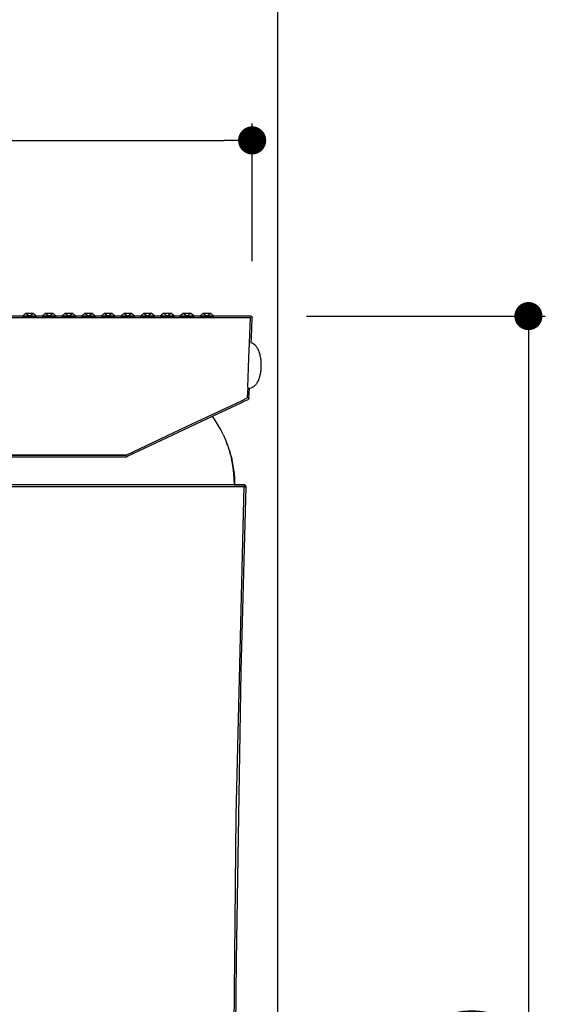
# Model space of a CAD drawing. Units: millimetres. Extents: x 919 to 1392, y 1140 to 1710.
# Drawn here: x 1078 to 1172, y 1340 to 1515 of the extents above; entities that cross this region are included whole.
import ezdxf

# ---------------------------------------------------------------- set-up
doc = ezdxf.new("R2010")
doc.units = ezdxf.units.MM
doc.layers.add('COTA', color=1, linetype='Continuous')
doc.layers.add('RUBINETTOS', color=2, linetype='Continuous')
doc.styles.get("Standard").update_dxf_attribs({"font": 'arial.ttf'})
doc.dimstyles.new('Milímetros', dxfattribs={"dimtxt": 11, "dimasz": 5, "dimexe": 3, "dimexo": 10, "dimgap": 3, "dimtad": 1, "dimtxsty": 'Standard', "dimblk": 'DOT', "dimcen": 2.5, "dimadec": 0, "dimazin": 0, "dimtfac": 1, "dimtmove": 0, "dimatfit": 3, "dimldrblk": 'DOT', "dimfxl": 0, "dimarcsym": 0})

# ---------------------------------------------------------------- blocks, each defined once
blk = doc.blocks.new('_Dot')
at = {"color": 0, "linetype": 'ByBlock', "lineweight": -2}
blk.add_line((-0.5, 0), (-1, 0), dxfattribs=at)
at = {"color": 0, "linetype": 'ByBlock', "const_width": 0.5}
blk.add_lwpolyline([(-0.25, 0, 1), (0.25, 0, 1)], format="xyb", close=True, dxfattribs=at)
blk = doc.blocks.new('*D127')
at = {"layer": 'COTA', "color": 0, "lineweight": -2}
for p, q in [((935.07, 1431.39), (935.07, 1524.35)), ((1124.36, 1204.94), (1124.36, 1524.35)), ((940.07, 1521.35), (1119.36, 1521.35))]:
    blk.add_line(p, q, dxfattribs=at)
at = {"layer": 'Defpoints', "color": 0}
for p in [(1124.36, 1521.35), (935.07, 1421.39), (1124.36, 1194.94)]:
    blk.add_point(p, dxfattribs=at)
at = {"layer": 'COTA', "color": 0, "lineweight": -2, "xscale": 5, "yscale": 5, "zscale": 5, "rotation": 180}
blk.add_blockref('_Dot', (935.07, 1521.35), dxfattribs=at)
at = {"layer": 'COTA', "color": 0, "lineweight": -2, "xscale": 5, "yscale": 5, "zscale": 5}
blk.add_blockref('_Dot', (1124.36, 1521.35), dxfattribs=at)
at = {"layer": 'COTA', "color": 0, "insert": (1029.71, 1530.96), "char_height": 11, "attachment_point": 5}
blk.add_mtext('188,5', dxfattribs=at)
blk = doc.blocks.new('*D134')
at = {"layer": 'COTA', "color": 0, "lineweight": -2}
for p, q in [((1129.42, 1462.66), (1171.9, 1462.66)), ((1168.9, 1457.66), (1168.9, 1197.44)), ((1134.06, 1192.44), (1171.9, 1192.44))]:
    blk.add_line(p, q, dxfattribs=at)
at = {"layer": 'Defpoints', "color": 0}
for p in [(1119.42, 1462.66), (1124.06, 1192.44), (1168.9, 1192.44)]:
    blk.add_point(p, dxfattribs=at)
at = {"layer": 'COTA', "color": 0, "lineweight": -2, "xscale": 5, "yscale": 5, "zscale": 5}
for p, rotation in [((1168.9, 1462.66), 90), ((1168.9, 1192.44), 270)]:
    blk.add_blockref('_Dot', p, dxfattribs=dict(at, rotation=rotation))
at = {"layer": 'COTA', "color": 0, "insert": (1160.28, 1327.55), "char_height": 11, "attachment_point": 5, "rotation": 90}
blk.add_mtext('270', dxfattribs=at)
blk = doc.blocks.new('*D135')
at = {"layer": 'COTA', "color": 0, "lineweight": -2}
for p, q in [((995.38, 1465.79), (995.38, 1496.88)), ((1119.78, 1472.43), (1119.78, 1496.88)), ((1000.38, 1493.88), (1114.78, 1493.88))]:
    blk.add_line(p, q, dxfattribs=at)
at = {"layer": 'Defpoints', "color": 0}
for p in [(1119.78, 1493.88), (1119.78, 1462.43), (995.38, 1455.79)]:
    blk.add_point(p, dxfattribs=at)
at = {"layer": 'COTA', "color": 0, "lineweight": -2, "xscale": 5, "yscale": 5, "zscale": 5, "rotation": 180}
blk.add_blockref('_Dot', (995.38, 1493.88), dxfattribs=at)
at = {"layer": 'COTA', "color": 0, "lineweight": -2, "xscale": 5, "yscale": 5, "zscale": 5}
blk.add_blockref('_Dot', (1119.78, 1493.88), dxfattribs=at)
at = {"layer": 'COTA', "color": 0, "insert": (1057.58, 1503.49), "char_height": 11, "attachment_point": 5}
blk.add_mtext('124,5', dxfattribs=at)

msp = doc.modelspace()

# ---------------------------------------------------------------- linework, layer by layer
at = {"layer": 'RUBINETTOS'}
for p, q in [((1119.495, 1462.658), (1020.323, 1462.658)), ((1079.553, 1463.158), (1078.952, 1462.658)), ((1078.952, 1462.658), (1081.452, 1462.658)), ((1079.553, 1463.158), (1080.85, 1463.158)), ((1079.553, 1463.158), (1080.202, 1462.658)), ((1080.202, 1462.658), (1080.85, 1463.158)), ((1081.452, 1462.658), (1080.85, 1463.158)), ((1083.053, 1463.158), (1082.452, 1462.658)), ((1082.452, 1462.658), (1084.952, 1462.658)), ((1083.053, 1463.158), (1084.35, 1463.158)), ((1083.053, 1463.158), (1083.702, 1462.658)), ((1083.702, 1462.658), (1084.35, 1463.158)), ((1084.952, 1462.658), (1084.35, 1463.158)), ((1086.553, 1463.158), (1085.952, 1462.658)), ((1085.952, 1462.658), (1088.452, 1462.658)), ((1086.553, 1463.158), (1087.85, 1463.158)), ((1086.553, 1463.158), (1087.202, 1462.658)), ((1087.202, 1462.658), (1087.85, 1463.158)), ((1088.452, 1462.658), (1087.85, 1463.158)), ((1090.053, 1463.158), (1089.452, 1462.658)), ((1089.452, 1462.658), (1091.952, 1462.658)), ((1090.053, 1463.158), (1091.35, 1463.158)), ((1090.053, 1463.158), (1090.702, 1462.658)), ((1090.702, 1462.658), (1091.35, 1463.158)), ((1091.952, 1462.658), (1091.35, 1463.158)), ((1093.553, 1463.158), (1092.952, 1462.658)), ((1092.952, 1462.658), (1095.452, 1462.658)), ((1093.553, 1463.158), (1094.85, 1463.158)), ((1093.553, 1463.158), (1094.202, 1462.658)), ((1094.202, 1462.658), (1094.85, 1463.158)), ((1095.452, 1462.658), (1094.85, 1463.158)), ((1097.053, 1463.158), (1096.452, 1462.658)), ((1096.452, 1462.658), (1098.952, 1462.658)), ((1097.053, 1463.158), (1098.35, 1463.158)), ((1097.053, 1463.158), (1097.702, 1462.658)), ((1097.702, 1462.658), (1098.35, 1463.158)), ((1098.952, 1462.658), (1098.35, 1463.158)), ((1100.553, 1463.158), (1099.952, 1462.658)), ((1099.952, 1462.658), (1102.452, 1462.658)), ((1100.553, 1463.158), (1101.85, 1463.158)), ((1100.553, 1463.158), (1101.202, 1462.658)), ((1101.202, 1462.658), (1101.85, 1463.158)), ((1102.452, 1462.658), (1101.85, 1463.158)), ((1104.053, 1463.158), (1103.452, 1462.658)), ((1103.452, 1462.658), (1105.952, 1462.658)), ((1104.053, 1463.158), (1105.35, 1463.158)), ((1104.053, 1463.158), (1104.702, 1462.658)), ((1104.702, 1462.658), (1105.35, 1463.158)), ((1105.952, 1462.658), (1105.35, 1463.158)), ((1107.553, 1463.158), (1106.952, 1462.658)), ((1106.952, 1462.658), (1109.452, 1462.658)), ((1107.553, 1463.158), (1108.85, 1463.158)), ((1107.553, 1463.158), (1108.202, 1462.658)), ((1108.202, 1462.658), (1108.85, 1463.158)), ((1109.452, 1462.658), (1108.85, 1463.158)), ((1111.053, 1463.158), (1110.452, 1462.658)), ((1110.452, 1462.658), (1112.952, 1462.658)), ((1111.053, 1463.158), (1112.35, 1463.158)), ((1111.053, 1463.158), (1111.702, 1462.658)), ((1111.702, 1462.658), (1112.35, 1463.158)), ((1112.952, 1462.658), (1112.35, 1463.158)), ((1119.495, 1462.658), (1119.551, 1462.652)), ((1119.551, 1462.652), (1119.495, 1462.658)), ((1119.495, 1462.658), (1119.551, 1462.652)), ((1119.608, 1462.636), (1119.551, 1462.652)), ((1119.551, 1462.652), (1119.608, 1462.636)), ((1119.608, 1462.636), (1119.551, 1462.652)), ((1119.663, 1462.606), (1119.608, 1462.636)), ((1119.608, 1462.636), (1119.663, 1462.606)), ((1119.608, 1462.636), (1119.663, 1462.606)), ((1119.663, 1462.606), (1119.712, 1462.565)), ((1119.663, 1462.606), (1119.72, 1462.547)), ((1119.72, 1462.547), (1119.663, 1462.606)), ((1119.663, 1462.606), (1119.712, 1462.565)), ((1119.663, 1462.606), (1119.712, 1462.565)), ((1119.495, 1462.358), (1020.323, 1462.358)), ((1119.31, 1457.908), (1119.495, 1462.358)), ((1119.645, 1458.784), (1119.795, 1462.345)), ((1119.712, 1462.565), (1119.703, 1462.565)), ((1119.712, 1462.565), (1119.751, 1462.515)), ((1119.712, 1462.565), (1119.751, 1462.515)), ((1119.712, 1462.565), (1119.751, 1462.515)), ((1119.751, 1462.515), (1119.72, 1462.547)), ((1119.751, 1462.515), (1119.72, 1462.547)), ((1119.751, 1462.515), (1119.777, 1462.459)), ((1119.777, 1462.459), (1119.751, 1462.515)), ((1119.751, 1462.515), (1119.777, 1462.459)), ((1119.777, 1462.459), (1119.792, 1462.401)), ((1119.792, 1462.401), (1119.777, 1462.459)), ((1119.777, 1462.459), (1119.792, 1462.401)), ((1119.792, 1462.401), (1119.79, 1462.345)), ((1119.795, 1462.345), (1119.792, 1462.401)), ((1119.792, 1462.401), (1119.795, 1462.345)), ((1119.795, 1462.345), (1119.792, 1462.401)), ((1119.198, 1455.235), (1119.31, 1457.908)), ((1119.587, 1457.893), (1119.645, 1458.784)), ((1120.227, 1457.574), (1120.136, 1457.649)), ((1120.316, 1457.488), (1120.227, 1457.574)), ((1120.416, 1457.38), (1120.316, 1457.488)), ((1120.502, 1457.274), (1120.416, 1457.38)), ((1120.587, 1457.159), (1120.502, 1457.274)), ((1120.668, 1457.034), (1120.587, 1457.159)), ((1120.746, 1456.901), (1120.668, 1457.034)), ((1120.821, 1456.76), (1120.746, 1456.901)), ((1120.892, 1456.611), (1120.821, 1456.76)), ((1120.959, 1456.455), (1120.892, 1456.611)), ((1121.022, 1456.293), (1120.959, 1456.455)), ((1121.08, 1456.125), (1121.022, 1456.293)), ((1121.133, 1455.953), (1121.08, 1456.125)), ((1121.189, 1455.753), (1121.133, 1455.953)), ((1121.233, 1455.573), (1121.189, 1455.753)), ((1119.056, 1451.674), (1119.198, 1455.235)), ((1121.272, 1455.389), (1121.233, 1455.573)), ((1121.306, 1455.204), (1121.272, 1455.389)), ((1121.335, 1455.019), (1121.306, 1455.204)), ((1121.36, 1454.832), (1121.335, 1455.019)), ((1121.379, 1454.647), (1121.36, 1454.832)), ((1121.404, 1454.279), (1121.379, 1454.647)), ((1121.412, 1453.921), (1121.404, 1454.279)), ((1121.404, 1453.562), (1121.412, 1453.921)), ((1121.189, 1452.088), (1121.233, 1452.269)), ((1121.233, 1452.269), (1121.272, 1452.452)), ((1121.272, 1452.452), (1121.306, 1452.637)), ((1121.306, 1452.637), (1121.335, 1452.823)), ((1121.335, 1452.823), (1121.36, 1453.009)), ((1121.36, 1453.009), (1121.379, 1453.195)), ((1121.379, 1453.195), (1121.404, 1453.562)), ((1118.992, 1450.046), (1119.056, 1451.674)), ((1120.327, 1450.365), (1120.227, 1450.267)), ((1120.327, 1450.365), (1120.416, 1450.461)), ((1120.416, 1450.461), (1120.502, 1450.567)), ((1120.502, 1450.567), (1120.587, 1450.683)), ((1120.587, 1450.683), (1120.668, 1450.807)), ((1120.668, 1450.807), (1120.746, 1450.94)), ((1120.746, 1450.94), (1120.821, 1451.081)), ((1120.821, 1451.081), (1120.892, 1451.23)), ((1120.892, 1451.23), (1120.959, 1451.386)), ((1120.959, 1451.386), (1121.022, 1451.548)), ((1121.022, 1451.548), (1121.08, 1451.716)), ((1121.08, 1451.716), (1121.14, 1451.911)), ((1121.14, 1451.911), (1121.189, 1452.088)), ((1118.992, 1450.046), (1118.917, 1448.113)), ((1119.216, 1448.101), (1119.285, 1449.882)), ((1120.227, 1450.267), (1120.136, 1450.192)), ((1117.704, 1447.512), (1108.166, 1443.035)), ((1112.752, 1444.869), (1117.822, 1447.264)), ((1118.044, 1447.68), (1117.704, 1447.512)), ((1117.822, 1447.264), (1118.391, 1447.533)), ((1118.917, 1448.113), (1118.044, 1447.68)), ((1118.391, 1447.533), (1119.045, 1447.841)), ((1119.112, 1447.885), (1119.043, 1447.846)), ((1119.043, 1447.846), (1119.045, 1447.841)), ((1119.112, 1447.885), (1119.045, 1447.841)), ((1119.045, 1447.841), (1119.112, 1447.885)), ((1119.045, 1447.841), (1119.112, 1447.885)), ((1119.112, 1447.885), (1119.167, 1447.947)), ((1119.167, 1447.947), (1119.112, 1447.885)), ((1119.112, 1447.885), (1119.167, 1447.947)), ((1119.154, 1447.948), (1119.203, 1448.022)), ((1119.167, 1447.947), (1119.203, 1448.022)), ((1119.203, 1448.022), (1119.167, 1447.947)), ((1119.167, 1447.947), (1119.203, 1448.022)), ((1119.203, 1448.022), (1119.216, 1448.101)), ((1119.203, 1448.022), (1119.216, 1448.101)), ((1119.216, 1448.101), (1119.203, 1448.022)), ((1112.645, 1444.819), (1097.543, 1437.686)), ((1112.645, 1444.819), (1112.713, 1444.874)), ((1112.713, 1444.874), (1112.752, 1444.869)), ((1113.092, 1444.325), (1112.752, 1444.869)), ((1113.642, 1443.454), (1113.092, 1444.325)), ((1114.15, 1442.557), (1113.642, 1443.454)), ((1108.166, 1443.035), (1097.415, 1437.958)), ((1114.612, 1441.636), (1114.15, 1442.557)), ((1114.612, 1441.636), (1115.029, 1440.694)), ((1114.612, 1441.636), (1115.057, 1440.694)), ((1115.029, 1440.694), (1115.221, 1440.215)), ((1115.057, 1440.694), (1115.249, 1440.215)), ((1115.221, 1440.215), (1115.4, 1439.732)), ((1115.428, 1439.732), (1115.249, 1440.215)), ((1115.4, 1439.732), (1115.567, 1439.245)), ((1115.428, 1439.732), (1115.596, 1439.245)), ((1115.567, 1439.245), (1115.723, 1438.754)), ((1115.751, 1438.754), (1115.596, 1439.245)), ((1115.723, 1438.754), (1115.866, 1438.259)), ((1115.751, 1438.754), (1115.895, 1438.259)), ((1115.866, 1438.259), (1115.997, 1437.76)), ((1116.026, 1437.76), (1115.895, 1438.259)), ((1073.972, 1437.958), (1079.833, 1437.958)), ((1075.295, 1437.658), (1097.415, 1437.658)), ((1097.415, 1437.958), (1075.337, 1437.958)), ((1079.833, 1437.958), (1085.694, 1437.958)), ((1085.694, 1437.958), (1097.415, 1437.958)), ((1097.415, 1437.658), (1097.48, 1437.665)), ((1097.48, 1437.665), (1097.415, 1437.658)), ((1097.48, 1437.665), (1097.415, 1437.658)), ((1097.415, 1437.658), (1097.48, 1437.665)), ((1097.415, 1437.658), (1097.448, 1437.659)), ((1097.448, 1437.659), (1097.415, 1437.658)), ((1097.415, 1437.658), (1097.448, 1437.659)), ((1097.415, 1437.658), (1097.448, 1437.659)), ((1097.448, 1437.659), (1097.415, 1437.658)), ((1097.415, 1437.658), (1097.448, 1437.659)), ((1097.448, 1437.659), (1097.415, 1437.658)), ((1097.415, 1437.658), (1097.448, 1437.659)), ((1097.448, 1437.659), (1097.415, 1437.658)), ((1097.448, 1437.659), (1097.48, 1437.665)), ((1097.448, 1437.659), (1097.48, 1437.665)), ((1097.48, 1437.665), (1097.448, 1437.659)), ((1097.448, 1437.659), (1097.48, 1437.665)), ((1097.48, 1437.665), (1097.448, 1437.659)), ((1097.448, 1437.659), (1097.48, 1437.665)), ((1097.48, 1437.665), (1097.448, 1437.659)), ((1097.48, 1437.665), (1097.541, 1437.691)), ((1097.48, 1437.665), (1097.543, 1437.686)), ((1097.543, 1437.686), (1097.48, 1437.665)), ((1097.48, 1437.665), (1097.543, 1437.686)), ((1097.48, 1437.665), (1097.543, 1437.686)), ((1097.48, 1437.665), (1097.512, 1437.674)), ((1097.512, 1437.674), (1097.48, 1437.665)), ((1097.512, 1437.674), (1097.48, 1437.665)), ((1097.512, 1437.674), (1097.48, 1437.665)), ((1097.48, 1437.665), (1097.512, 1437.674)), ((1097.512, 1437.674), (1097.48, 1437.665)), ((1097.48, 1437.665), (1097.512, 1437.674)), ((1097.543, 1437.686), (1097.512, 1437.674)), ((1097.512, 1437.674), (1097.543, 1437.686)), ((1097.543, 1437.686), (1097.512, 1437.674)), ((1097.543, 1437.686), (1097.512, 1437.674)), ((1097.512, 1437.674), (1097.543, 1437.686)), ((1097.543, 1437.686), (1097.512, 1437.674)), ((1115.997, 1437.76), (1116.116, 1437.259)), ((1116.026, 1437.76), (1116.145, 1437.259)), ((1116.223, 1436.755), (1116.116, 1437.259)), ((1116.116, 1437.259), (1116.223, 1436.755)), ((1116.252, 1436.755), (1116.145, 1437.259)), ((1116.145, 1437.259), (1116.252, 1436.755)), ((1116.223, 1436.755), (1116.399, 1435.739)), ((1116.399, 1435.739), (1116.223, 1436.755)), ((1116.428, 1435.739), (1116.252, 1436.755)), ((1116.252, 1436.755), (1116.428, 1435.739)), ((1116.399, 1435.739), (1116.525, 1434.716)), ((1116.525, 1434.716), (1116.399, 1435.739)), ((1116.555, 1434.716), (1116.428, 1435.739)), ((1116.428, 1435.739), (1116.555, 1434.716)), ((1116.6, 1433.688), (1116.525, 1434.716)), ((1116.525, 1434.716), (1116.6, 1433.688)), ((1116.525, 1434.716), (1116.6, 1433.688)), ((1116.63, 1433.688), (1116.555, 1434.716)), ((1116.555, 1434.716), (1116.63, 1433.688)), ((1116.555, 1434.716), (1116.63, 1433.688)), ((1116.626, 1432.658), (1116.6, 1433.688)), ((1116.6, 1433.688), (1116.626, 1432.658)), ((1116.6, 1433.688), (1116.626, 1432.658)), ((1116.656, 1432.658), (1116.63, 1433.688)), ((1116.63, 1433.688), (1116.656, 1432.658)), ((1116.63, 1433.688), (1116.656, 1432.658)), ((1116.626, 1432.658), (1074.656, 1432.658)), ((1116.626, 1432.658), (1074.656, 1432.658)), ((1116.626, 1432.658), (1074.656, 1432.658)), ((1074.663, 1432.358), (1116.618, 1432.358)), ((1074.663, 1432.358), (1116.618, 1432.358)), ((1116.618, 1432.358), (1116.648, 1432.358)), ((1116.648, 1432.358), (1116.618, 1432.358)), ((1116.656, 1432.658), (1116.626, 1432.658)), ((1116.656, 1432.658), (1116.626, 1432.658)), ((1116.626, 1432.658), (1116.656, 1432.658)), ((1118.645, 1432.347), (1116.648, 1432.358)), ((1116.648, 1432.358), (1118.346, 1432.358)), ((1118.346, 1432.658), (1116.656, 1432.658)), ((1116.656, 1432.658), (1118.346, 1432.658)), ((1116.966, 1373.919), (1118.346, 1432.358)), ((1118.645, 1432.347), (1117.789, 1399.587)), ((1118.401, 1432.652), (1118.346, 1432.658)), ((1118.346, 1432.658), (1118.401, 1432.652)), ((1118.401, 1432.652), (1118.346, 1432.658)), ((1118.346, 1432.658), (1118.401, 1432.652)), ((1118.401, 1432.652), (1118.346, 1432.658)), ((1118.346, 1432.658), (1118.401, 1432.652)), ((1118.346, 1432.358), (1118.4, 1432.356)), ((1118.346, 1432.358), (1118.645, 1432.347)), ((1118.456, 1432.354), (1118.4, 1432.356)), ((1118.4, 1432.356), (1118.456, 1432.354)), ((1118.401, 1432.652), (1118.458, 1432.636)), ((1118.458, 1432.636), (1118.401, 1432.652)), ((1118.401, 1432.652), (1118.458, 1432.636)), ((1118.458, 1432.636), (1118.401, 1432.652)), ((1118.401, 1432.652), (1118.458, 1432.636)), ((1118.458, 1432.636), (1118.401, 1432.652)), ((1118.456, 1432.354), (1118.51, 1432.352)), ((1118.456, 1432.354), (1118.51, 1432.352)), ((1118.51, 1432.352), (1118.456, 1432.354)), ((1118.458, 1432.636), (1118.513, 1432.607)), ((1118.458, 1432.636), (1118.513, 1432.607)), ((1118.513, 1432.607), (1118.458, 1432.636)), ((1118.513, 1432.607), (1118.458, 1432.636)), ((1118.458, 1432.636), (1118.513, 1432.607)), ((1118.513, 1432.607), (1118.458, 1432.636)), ((1118.558, 1432.35), (1118.51, 1432.352)), ((1118.51, 1432.352), (1118.558, 1432.35)), ((1118.561, 1432.566), (1118.513, 1432.607)), ((1118.513, 1432.607), (1118.569, 1432.549)), ((1118.561, 1432.566), (1118.513, 1432.607)), ((1118.569, 1432.549), (1118.513, 1432.607)), ((1118.513, 1432.607), (1118.561, 1432.566)), ((1118.569, 1432.549), (1118.513, 1432.607)), ((1118.513, 1432.607), (1118.569, 1432.549)), ((1118.513, 1432.607), (1118.561, 1432.566)), ((1118.596, 1432.349), (1118.558, 1432.35)), ((1118.558, 1432.35), (1118.596, 1432.349)), ((1118.561, 1432.566), (1118.6, 1432.516)), ((1118.561, 1432.566), (1118.6, 1432.516)), ((1118.6, 1432.516), (1118.561, 1432.566)), ((1118.6, 1432.516), (1118.561, 1432.566)), ((1118.6, 1432.516), (1118.561, 1432.566)), ((1118.561, 1432.566), (1118.6, 1432.516)), ((1118.569, 1432.549), (1118.6, 1432.516)), ((1118.569, 1432.549), (1118.6, 1432.516)), ((1118.6, 1432.516), (1118.569, 1432.549)), ((1118.624, 1432.348), (1118.596, 1432.349)), ((1118.596, 1432.349), (1118.624, 1432.348)), ((1118.627, 1432.461), (1118.6, 1432.516)), ((1118.6, 1432.516), (1118.627, 1432.461)), ((1118.6, 1432.516), (1118.627, 1432.461)), ((1118.627, 1432.461), (1118.6, 1432.516)), ((1118.6, 1432.516), (1118.627, 1432.461)), ((1118.627, 1432.461), (1118.6, 1432.516)), ((1118.627, 1432.461), (1118.642, 1432.403)), ((1118.642, 1432.403), (1118.627, 1432.461)), ((1118.627, 1432.461), (1118.642, 1432.403)), ((1118.642, 1432.403), (1118.627, 1432.461)), ((1118.627, 1432.461), (1118.642, 1432.403)), ((1118.642, 1432.403), (1118.627, 1432.461)), ((1118.64, 1432.348), (1118.642, 1432.403)), ((1118.642, 1432.403), (1118.64, 1432.348)), ((1118.642, 1432.403), (1118.64, 1432.348)), ((1118.642, 1432.403), (1118.64, 1432.348)), ((1118.645, 1432.347), (1118.642, 1432.403)), ((1118.645, 1432.347), (1118.642, 1432.403)), ((1118.642, 1432.403), (1118.645, 1432.347)), ((1118.645, 1432.347), (1118.642, 1432.403)), ((1118.642, 1432.403), (1118.645, 1432.347)), ((1118.645, 1432.347), (1118.642, 1432.403)), ((1117.789, 1399.587), (1116.915, 1348.102)), ((1116.356, 1315.158), (1116.966, 1373.919)), ((1116.915, 1348.102), (1116.656, 1315.158))]:
    msp.add_line(p, q, dxfattribs=at)
for centre, radius, start, end in [((1119.327, 1456.567), 1.351, 42.98011, 78.91563), ((1119.212, 1451.405), 1.526, 272.76417, 316.9858)]:
    msp.add_arc(centre, radius, start, end, dxfattribs=at)

# ---------------------------------------------------------------- dimensions: what is measured, and where the dimension line sits
at = {"layer": 'COTA'}
for base, p1, p2, text, picture, middle in [((1124.359, 1521.352), (935.068, 1421.394), (1124.359, 1194.935), '188,5', '*D127', (1029.713, 1530.963)), ((1119.785, 1493.877), (995.377, 1455.789), (1119.785, 1462.43), '124,5', '*D135', (1057.581, 1503.487))]:
    dim = msp.add_linear_dim(base=base, p1=p1, p2=p2, text=text, dimstyle='Milímetros', dxfattribs=at)
    dim.commit()
    dim.dimension.update_dxf_attribs({"geometry": picture, "text_midpoint": middle})
dim = msp.add_linear_dim(base=(1168.901, 1192.435), p1=(1119.422, 1462.665), p2=(1124.059, 1192.435), angle=90, text='270', dimstyle='Milímetros', dxfattribs=at)
dim.commit()
dim.dimension.update_dxf_attribs({"geometry": '*D134', "text_midpoint": (1160.284, 1327.55)})

doc.saveas('drawing.dxf')
